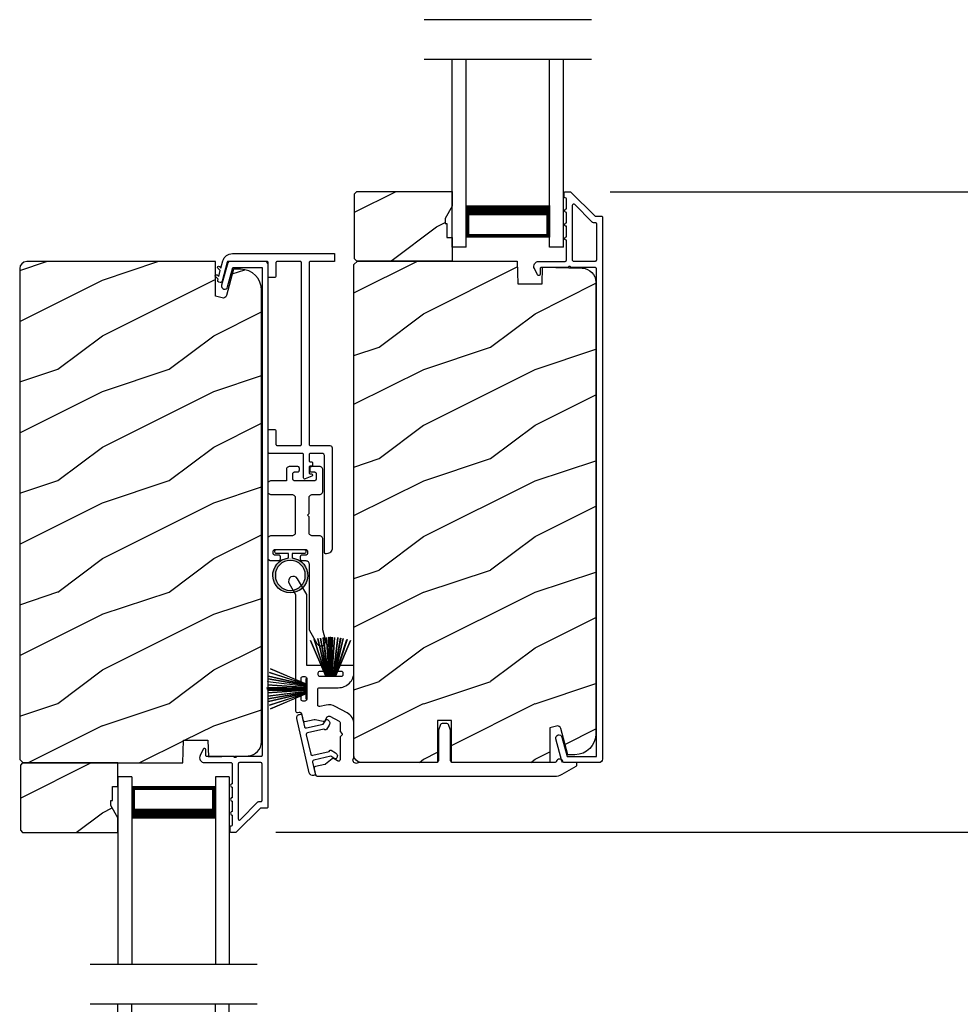
# Model space of a CAD drawing. Extents: x 491 to 843, y -688 to -593.
# Drawn here: x 820 to 828, y -651 to -642 of the extents above; entities that cross this region are included whole.
import ezdxf

# ---------------------------------------------------------------- set-up
doc = ezdxf.new("R2010")
doc.units = 0
doc.header["$LTSCALE"] = 2
doc.header["$MEASUREMENT"] = 0
doc.header["$PDMODE"] = 3
doc.layers.get('0').update_dxf_attribs({"linetype": 'CONTINUOUS'})
doc.layers.get('DEFPOINTS').update_dxf_attribs({"color": 3, "linetype": 'CONTINUOUS'})
doc.layers.add('Dim', color=7, linetype='CONTINUOUS')
doc.styles.get("Standard").update_dxf_attribs({"font": 'arial.ttf'})
doc.dimstyles.new('STANDARD X2', dxfattribs={"dimtxt": 0.48, "dimasz": 0.6, "dimexe": 0.125, "dimexo": 0.36, "dimgap": 0.18, "dimtad": 0, "dimdec": 4, "dimzin": 0, "dimdsep": 46, "dimlunit": 4, "dimtxsty": 'STANDARD', "dimcen": 0, "dimadec": 5, "dimazin": 0, "dimtfac": 1, "dimtdec": 4, "dimtofl": 0, "dimtmove": 0, "dimatfit": 3, "dimfxl": 1, "dimtolj": 1, "dimtzin": 0, "dimarcsym": 0})

# ---------------------------------------------------------------- blocks, each defined once
blk = doc.blocks.new('*D281')
at = {"layer": 'DEFPOINTS', "color": 0, "transparency": 16777216}
for p in [(824.8007, -643.7421), (821.8007, -649.4921), (838.5276, -649.4921)]:
    blk.add_point(p, dxfattribs=at)
at = {"layer": 'Dim', "color": 0, "lineweight": -2, "transparency": 16777216}
for p, q in [((825.1607, -643.7421), (838.6526, -643.7421)), ((838.5276, -644.3421), (838.5276, -645.9792)), ((838.5276, -648.8921), (838.5276, -647.255)), ((822.1607, -649.4921), (838.6526, -649.4921))]:
    blk.add_line(p, q, dxfattribs=at)
at = {"layer": 'Dim', "color": 0, "transparency": 16777216}
for points in [[(838.4276, -644.3421), (838.6276, -644.3421), (838.5276, -643.7421)], [(838.4276, -648.8921), (838.6276, -648.8921), (838.5276, -649.4921)]]:
    blk.add_solid(points, dxfattribs=at)
at = {"layer": 'Dim', "color": 0, "transparency": 16777216, "insert": (838.5276, -646.6171), "char_height": 0.48, "attachment_point": 5, "rotation": 90}
blk.add_mtext('\\A1;5{\\H1x;\\S3/4;}"', dxfattribs=at)
blk = doc.blocks.new('*D282')
at = {"layer": 'DEFPOINTS', "color": 0, "transparency": 16777216}
for p in [(821.8007, -649.4921), (821.7967, -652.2198), (838.5276, -652.2198)]:
    blk.add_point(p, dxfattribs=at)
at = {"layer": 'Dim', "color": 0, "lineweight": -2, "transparency": 16777216}
for p, q in [((838.5276, -648.8921), (838.5276, -648.2921)), ((822.1607, -649.4921), (838.6526, -649.4921)), ((822.1567, -652.2198), (838.6526, -652.2198)), ((838.5276, -652.8198), (838.5276, -653.4198))]:
    blk.add_line(p, q, dxfattribs=at)
at = {"layer": 'Dim', "color": 0, "transparency": 16777216}
for points in [[(838.4276, -648.8921), (838.6276, -648.8921), (838.5276, -649.4921)], [(838.4276, -652.8198), (838.6276, -652.8198), (838.5276, -652.2198)]]:
    blk.add_solid(points, dxfattribs=at)
at = {"layer": 'Dim', "color": 0, "transparency": 16777216, "insert": (838.5276, -650.8559), "char_height": 0.48, "attachment_point": 5, "rotation": 90}
blk.add_mtext('\\A1;DLO', dxfattribs=at)
blk = doc.blocks.new('*D290')
at = {"layer": 'DEFPOINTS', "color": 0, "transparency": 16777216}
for p in [(824.8007, -641.0119), (824.8007, -643.7421), (838.5278, -643.7421)]:
    blk.add_point(p, dxfattribs=at)
at = {"layer": 'Dim', "color": 0, "lineweight": -2, "transparency": 16777216}
for p, q in [((838.5278, -640.4119), (838.5278, -639.8119)), ((825.1607, -641.0119), (838.6528, -641.0119)), ((825.1607, -643.7421), (838.6528, -643.7421)), ((838.5278, -644.3421), (838.5278, -644.9421))]:
    blk.add_line(p, q, dxfattribs=at)
at = {"layer": 'Dim', "color": 0, "transparency": 16777216}
for points in [[(838.4278, -640.4119), (838.6278, -640.4119), (838.5278, -641.0119)], [(838.4278, -644.3421), (838.6278, -644.3421), (838.5278, -643.7421)]]:
    blk.add_solid(points, dxfattribs=at)
at = {"layer": 'Dim', "color": 0, "transparency": 16777216, "insert": (838.5278, -642.377), "char_height": 0.48, "attachment_point": 5, "rotation": 90}
blk.add_mtext('\\A1;DLO', dxfattribs=at)
blk = doc.blocks.new('A$C51B31A77')
for p, q in [((0.1285, 0.4913), (0.1291, 0.4971)), ((0.1285, 0.3539), (0.1285, 0.4913)), ((0.1291, 0.4971), (0.1308, 0.5027)), ((0.1308, 0.5027), (0.1335, 0.5078)), ((0.1335, 0.5078), (0.1372, 0.5123)), ((0.1372, 0.5123), (0.1417, 0.516)), ((0.1417, 0.516), (0.1468, 0.5187)), ((0.1468, 0.5187), (0.1524, 0.5204)), ((0.1524, 0.5204), (0.1582, 0.521)), ((0.1582, 0.521), (0.2224, 0.521)), ((0.2224, 0.521), (0.2282, 0.5204)), ((0.2282, 0.5204), (0.2338, 0.5187)), ((0.2338, 0.5187), (0.2389, 0.516)), ((0.2389, 0.516), (0.2434, 0.5123)), ((0.2434, 0.5123), (0.2471, 0.5078)), ((0.2471, 0.5078), (0.2499, 0.5027)), ((0.2499, 0.5027), (0.2515, 0.4971)), ((0.2515, 0.4971), (0.2521, 0.4913)), ((0.2521, 0.4913), (0.2521, 0.3035)), ((0.6229, 0.4913), (0.6234, 0.4971)), ((0.6229, 0.3035), (0.6229, 0.4913)), ((0.6234, 0.4971), (0.6251, 0.5027)), ((0.6251, 0.5027), (0.6279, 0.5078)), ((0.6279, 0.5078), (0.6315, 0.5123)), ((0.6315, 0.5123), (0.636, 0.516)), ((0.636, 0.516), (0.6412, 0.5187)), ((0.6412, 0.5187), (0.6467, 0.5204)), ((0.6467, 0.5204), (0.6525, 0.521)), ((0.6525, 0.521), (0.8156, 0.521)), ((0.7467, 0.4596), (0.7464, 0.4567)), ((0.7464, 0.4567), (0.7464, 0.1799)), ((0.7476, 0.4624), (0.7467, 0.4596)), ((0.7489, 0.465), (0.7476, 0.4624)), ((0.7508, 0.4672), (0.7489, 0.465)), ((0.753, 0.469), (0.7508, 0.4672)), ((0.7556, 0.4704), (0.753, 0.469)), ((0.7584, 0.4713), (0.7556, 0.4704)), ((0.7613, 0.4715), (0.7584, 0.4713)), ((0.781, 0.4715), (0.7613, 0.4715)), ((0.7839, 0.4713), (0.781, 0.4715)), ((0.7867, 0.4704), (0.7839, 0.4713)), ((0.7893, 0.469), (0.7867, 0.4704)), ((0.7915, 0.4672), (0.7893, 0.469)), ((0.7934, 0.465), (0.7915, 0.4672)), ((0.7947, 0.4624), (0.7934, 0.465)), ((0.7956, 0.4596), (0.7947, 0.4624)), ((0.7959, 0.4567), (0.7956, 0.4596)), ((0.7959, 0.4221), (0.7959, 0.4567)), ((0.8156, 0.521), (0.8214, 0.5204)), ((0.8214, 0.5204), (0.827, 0.5187)), ((0.827, 0.5187), (0.8321, 0.516)), ((0.8321, 0.516), (0.8366, 0.5123)), ((0.8366, 0.5123), (0.8403, 0.5078)), ((0.8403, 0.5078), (0.8431, 0.5027)), ((0.8431, 0.5027), (0.8447, 0.4971)), ((0.8447, 0.4971), (0.8453, 0.4913)), ((0.8453, 0.4913), (0.8453, 0.4221)), ((0.0239, 0.3533), (0.0297, 0.3539)), ((0.0297, 0.3539), (0.1285, 0.3539)), ((0.7962, 0.4192), (0.7959, 0.4221)), ((0.797, 0.4164), (0.7962, 0.4192)), ((0.7984, 0.4139), (0.797, 0.4164)), ((0.8002, 0.4116), (0.7984, 0.4139)), ((0.8025, 0.4098), (0.8002, 0.4116)), ((0.805, 0.4084), (0.8025, 0.4098)), ((0.8078, 0.4076), (0.805, 0.4084)), ((0.8107, 0.4073), (0.8078, 0.4076)), ((0.8305, 0.4073), (0.8107, 0.4073)), ((0.8334, 0.4076), (0.8305, 0.4073)), ((0.8362, 0.4084), (0.8334, 0.4076)), ((0.8387, 0.4098), (0.8362, 0.4084)), ((0.841, 0.4116), (0.8387, 0.4098)), ((0.8428, 0.4139), (0.841, 0.4116)), ((0.8442, 0.4164), (0.8428, 0.4139)), ((0.845, 0.4192), (0.8442, 0.4164)), ((0.8453, 0.4221), (0.845, 0.4192)), ((0, 0.3242), (0.0006, 0.33)), ((0, 0.2521), (0, 0.3242)), ((0.0006, 0.33), (0.0023, 0.3356)), ((0.0023, 0.3356), (0.005, 0.3407)), ((0.005, 0.3407), (0.0087, 0.3452)), ((0.0087, 0.3452), (0.0132, 0.3489)), ((0.0132, 0.3489), (0.0183, 0.3516)), ((0.0183, 0.3516), (0.0239, 0.3533)), ((0.0497, 0.2826), (0.0494, 0.2797)), ((0.0494, 0.2797), (0.0494, 0.2521)), ((0.0506, 0.2854), (0.0497, 0.2826)), ((0.0519, 0.288), (0.0506, 0.2854)), ((0.0538, 0.2902), (0.0519, 0.288)), ((0.056, 0.2921), (0.0538, 0.2902)), ((0.0586, 0.2934), (0.056, 0.2921)), ((0.0614, 0.2943), (0.0586, 0.2934)), ((0.0643, 0.2946), (0.0614, 0.2943)), ((0.1137, 0.2946), (0.0643, 0.2946)), ((0.1166, 0.2943), (0.1137, 0.2946)), ((0.1194, 0.2934), (0.1166, 0.2943)), ((0.1219, 0.2921), (0.1194, 0.2934)), ((0.1242, 0.2902), (0.1219, 0.2921)), ((0.126, 0.288), (0.1242, 0.2902)), ((0.1274, 0.2854), (0.126, 0.288)), ((0.1282, 0.2826), (0.1274, 0.2854)), ((0.1282, 0.0989), (0.1282, 0.2826)), ((0.2521, 0.3035), (0.2527, 0.2977)), ((0.2527, 0.2977), (0.2544, 0.2921)), ((0.2544, 0.2921), (0.2571, 0.287)), ((0.2571, 0.287), (0.2608, 0.2825)), ((0.2608, 0.2825), (0.2653, 0.2788)), ((0.2653, 0.2788), (0.2704, 0.2761)), ((0.2704, 0.2761), (0.276, 0.2744)), ((0.276, 0.2744), (0.2818, 0.2738)), ((0.2818, 0.2738), (0.5932, 0.2738)), ((0.5932, 0.2738), (0.599, 0.2744)), ((0.599, 0.2744), (0.6046, 0.2761)), ((0.6046, 0.2761), (0.6097, 0.2788)), ((0.6097, 0.2788), (0.6142, 0.2825)), ((0.6142, 0.2825), (0.6179, 0.287)), ((0.6179, 0.287), (0.6206, 0.2921)), ((0.6206, 0.2921), (0.6223, 0.2977)), ((0.6223, 0.2977), (0.6229, 0.3035)), ((0.0025, 0.2438), (0, 0.2521)), ((0.0043, 0.2416), (0.0025, 0.2438)), ((0.0066, 0.2397), (0.0043, 0.2416)), ((0.0092, 0.2384), (0.0066, 0.2397)), ((0.0119, 0.2375), (0.0092, 0.2384)), ((0.0148, 0.2372), (0.0119, 0.2375)), ((0.0346, 0.2372), (0.0148, 0.2372)), ((0.0375, 0.2375), (0.0346, 0.2372)), ((0.0403, 0.2384), (0.0375, 0.2375)), ((0.0428, 0.2397), (0.0403, 0.2384)), ((0.0451, 0.2416), (0.0428, 0.2397)), ((0.0469, 0.2438), (0.0451, 0.2416)), ((0.0483, 0.2464), (0.0469, 0.2438)), ((0.0491, 0.2492), (0.0483, 0.2464)), ((0.0494, 0.2521), (0.0491, 0.2492)), ((0.7464, 0.1799), (0.7467, 0.177)), ((0.7467, 0.177), (0.7476, 0.1742)), ((0.7947, 0.1742), (0.7956, 0.177)), ((0.7956, 0.177), (0.7959, 0.1799)), ((0.7959, 0.2145), (0.7962, 0.2174)), ((0.7959, 0.1799), (0.7959, 0.2145)), ((0.7962, 0.2174), (0.797, 0.2202)), ((0.797, 0.2202), (0.7984, 0.2227)), ((0.7984, 0.2227), (0.8002, 0.225)), ((0.8002, 0.225), (0.8025, 0.2268)), ((0.8025, 0.2268), (0.805, 0.2282)), ((0.805, 0.2282), (0.8078, 0.229)), ((0.8078, 0.229), (0.8107, 0.2293)), ((0.8107, 0.2293), (0.8305, 0.2293)), ((0.8305, 0.2293), (0.8334, 0.229)), ((0.8334, 0.229), (0.8362, 0.2282)), ((0.8362, 0.2282), (0.8387, 0.2268)), ((0.8387, 0.2268), (0.841, 0.225)), ((0.841, 0.225), (0.8428, 0.2227)), ((0.8428, 0.2227), (0.8442, 0.2202)), ((0.8442, 0.2202), (0.845, 0.2174)), ((0.845, 0.2174), (0.8453, 0.2145)), ((0.8453, 0.2145), (0.8453, 0.1799)), ((0.8453, 0.1799), (0.8459, 0.1741)), ((0.0025, 0.1377), (0, 0.1295)), ((0, 0.0563), (0, 0.1295)), ((0.0011, 0.1351), (0.0025, 0.1377)), ((0.0025, 0.1377), (0.0043, 0.14)), ((0.0043, 0.14), (0.0066, 0.1418)), ((0.0066, 0.1418), (0.0092, 0.1432)), ((0.0092, 0.1432), (0.0119, 0.144)), ((0.0119, 0.144), (0.0148, 0.1443)), ((0.0148, 0.1443), (0.0346, 0.1443)), ((0.0346, 0.1443), (0.0375, 0.144)), ((0.0375, 0.144), (0.0403, 0.1432)), ((0.0403, 0.1432), (0.0428, 0.1418)), ((0.0428, 0.1418), (0.0451, 0.14)), ((0.0451, 0.14), (0.0469, 0.1377)), ((0.0469, 0.1377), (0.0483, 0.1351)), ((0.0483, 0.1351), (0.0491, 0.1324)), ((0.0491, 0.1324), (0.0494, 0.1295)), ((0.0494, 0.1295), (0.0494, 0.1018)), ((0.0494, 0.1018), (0.0497, 0.0989)), ((0.0497, 0.0989), (0.0506, 0.0961)), ((0.0506, 0.0961), (0.0519, 0.0935)), ((0.0519, 0.0935), (0.0538, 0.0913)), ((0.0538, 0.0913), (0.056, 0.0895)), ((0.056, 0.0895), (0.0586, 0.0881)), ((0.1194, 0.0881), (0.1219, 0.0895)), ((0.1219, 0.0895), (0.1242, 0.0913)), ((0.1242, 0.0913), (0.126, 0.0935)), ((0.126, 0.0935), (0.1274, 0.0961)), ((0.1274, 0.0961), (0.1282, 0.0989)), ((0.2527, 0.1264), (0.2521, 0.1206)), ((0.2521, 0.1206), (0.2521, 0.0563)), ((0.2544, 0.1319), (0.2527, 0.1264)), ((0.2571, 0.137), (0.2544, 0.1319)), ((0.2608, 0.1415), (0.2571, 0.137)), ((0.2653, 0.1452), (0.2608, 0.1415)), ((0.2704, 0.148), (0.2653, 0.1452)), ((0.276, 0.1497), (0.2704, 0.148)), ((0.2818, 0.1502), (0.276, 0.1497)), ((0.4227, 0.1502), (0.2818, 0.1502)), ((0.4375, 0.1651), (0.4227, 0.1502)), ((0.4523, 0.1502), (0.4375, 0.1651)), ((0.5932, 0.1502), (0.4523, 0.1502)), ((0.599, 0.1497), (0.5932, 0.1502)), ((0.6046, 0.148), (0.599, 0.1497)), ((0.6097, 0.1452), (0.6046, 0.148)), ((0.6142, 0.1415), (0.6097, 0.1452)), ((0.6179, 0.137), (0.6142, 0.1415)), ((0.6206, 0.1319), (0.6179, 0.137)), ((0.6223, 0.1264), (0.6206, 0.1319)), ((0.6229, 0.1206), (0.6223, 0.1264)), ((0.6229, 0.0563), (0.6229, 0.1206)), ((0.7476, 0.1742), (0.7489, 0.1716)), ((0.7489, 0.1716), (0.7508, 0.1694)), ((0.7508, 0.1694), (0.753, 0.1676)), ((0.753, 0.1676), (0.7556, 0.1662)), ((0.7556, 0.1662), (0.7584, 0.1653)), ((0.7584, 0.1653), (0.7613, 0.1651)), ((0.7613, 0.1651), (0.781, 0.1651)), ((0.781, 0.1651), (0.7839, 0.1653)), ((0.7839, 0.1653), (0.7867, 0.1662)), ((0.7867, 0.1662), (0.7893, 0.1676)), ((0.7893, 0.1676), (0.7915, 0.1694)), ((0.7915, 0.1694), (0.7934, 0.1716)), ((0.7934, 0.1716), (0.7947, 0.1742)), ((0.8459, 0.1741), (0.8476, 0.1685)), ((0.8476, 0.1685), (0.8503, 0.1634)), ((0.8503, 0.1634), (0.854, 0.1589)), ((0.854, 0.1589), (0.8585, 0.1552)), ((0.8585, 0.1552), (0.8636, 0.1525)), ((0.8636, 0.1525), (0.8692, 0.1508)), ((0.8692, 0.1508), (0.875, 0.1502)), ((0.875, 0.1502), (1.4672, 0.1502)), ((1.4672, 0.1502), (1.5903, 0.0792)), ((0.0006, 0.0505), (0, 0.0563)), ((0.0023, 0.045), (0.0006, 0.0505)), ((0.005, 0.0398), (0.0023, 0.045)), ((0.0087, 0.0353), (0.005, 0.0398)), ((0.0132, 0.0316), (0.0087, 0.0353)), ((0.0183, 0.0289), (0.0132, 0.0316)), ((0.0239, 0.0272), (0.0183, 0.0289)), ((0.0297, 0.0266), (0.0239, 0.0272)), ((0.2224, 0.0266), (0.0297, 0.0266)), ((0.0586, 0.0881), (0.0614, 0.0872)), ((0.0614, 0.0872), (0.0643, 0.087)), ((0.0643, 0.087), (0.1137, 0.087)), ((0.1137, 0.087), (0.1166, 0.0872)), ((0.1166, 0.0872), (0.1194, 0.0881)), ((0.2282, 0.0272), (0.2224, 0.0266)), ((0.2338, 0.0289), (0.2282, 0.0272)), ((0.2389, 0.0316), (0.2338, 0.0289)), ((0.2434, 0.0353), (0.2389, 0.0316)), ((0.2471, 0.0398), (0.2434, 0.0353)), ((0.2499, 0.045), (0.2471, 0.0398)), ((0.2515, 0.0505), (0.2499, 0.045)), ((0.2521, 0.0563), (0.2515, 0.0505)), ((0.6234, 0.0505), (0.6229, 0.0563)), ((0.6251, 0.045), (0.6234, 0.0505)), ((0.6279, 0.0398), (0.6251, 0.045)), ((0.6315, 0.0353), (0.6279, 0.0398)), ((0.636, 0.0316), (0.6315, 0.0353)), ((0.6412, 0.0289), (0.636, 0.0316)), ((0.6467, 0.0272), (0.6412, 0.0289)), ((0.6525, 0.0266), (0.6467, 0.0272)), ((1.4672, 0.0266), (0.6525, 0.0266)), ((1.5576, 0.0014), (1.4672, 0.0266)), ((1.5728, 0), (1.5576, 0.0014)), ((1.5875, 0.0041), (1.5728, 0)), ((1.5999, 0.0131), (1.5875, 0.0041)), ((1.5903, 0.0792), (1.6019, 0.0693)), ((1.6082, 0.0259), (1.5999, 0.0131)), ((1.6019, 0.0693), (1.6093, 0.0559)), ((1.6115, 0.0408), (1.6082, 0.0259)), ((1.6093, 0.0559), (1.6115, 0.0408))]:
    blk.add_line(p, q)
blk = doc.blocks.new('A$C213E3FBD')
blk.add_lwpolyline([(0, 0.032, 0.414214), (0.032, 0), (0.531, 0, 0.414214), (0.563, 0.032), (0.563, 0.04, 0.414214), (0.553, 0.05), (0.445, 0.05, -0.414214), (0.43, 0.065), (0.43, 0.2205), (0.4601, 0.2506, 0.339454), (0.4617, 0.2626), (0.461, 0.2637, 0.493145), (0.4098, 0.2705), (0.3774, 0.2381, 0.414214), (0.3774, 0.2239), (0.385, 0.2164), (0.385, 0.065, -0.414214), (0.37, 0.05), (0.193, 0.05, -0.414214), (0.178, 0.065), (0.178, 0.2164), (0.1856, 0.2239, 0.414214), (0.1856, 0.2381), (0.1532, 0.2705, 0.493145), (0.102, 0.2637), (0.1013, 0.2626, 0.339454), (0.1029, 0.2506), (0.133, 0.2205), (0.133, 0.065, -0.414214), (0.118, 0.05), (0.01, 0.05, 0.414214), (0, 0.04)], format="xyb", close=True)
blk = doc.blocks.new('A$C5AAE0589')
blk.add_blockref('A$C213E3FBD', (0, 0))
blk = doc.blocks.new('A$C33282C36')
for p, q in [((0.3851, 1.1006), (0.5212, 0.78)), ((0.5223, 0.78), (0.3861, 1.1009)), ((0.417, 1.1103), (0.5243, 0.78)), ((0.5254, 0.78), (0.418, 1.1105)), ((0.4506, 1.1183), (0.5287, 0.78)), ((0.5298, 0.78), (0.4516, 1.1185)), ((0.4745, 1.1227), (0.5349, 0.78)), ((0.5359, 0.78), (0.4755, 1.1229)), ((0.4996, 1.1262), (0.5421, 0.78)), ((0.5431, 0.78), (0.5006, 1.1263)), ((0.5286, 1.1288), (0.553, 0.78)), ((0.554, 0.78), (0.5296, 1.1289)), ((0.5505, 1.1298), (0.5566, 0.78)), ((0.5576, 0.78), (0.5515, 1.1298)), ((0.5625, 1.13), (0.5625, 0.78)), ((0.5675, 0.78), (0.5675, 1.13)), ((0.5785, 1.1298), (0.5724, 0.78)), ((0.5734, 0.78), (0.5795, 1.1298)), ((0.6004, 1.1289), (0.576, 0.78)), ((0.577, 0.78), (0.6014, 1.1288)), ((0.6294, 1.1263), (0.5869, 0.78)), ((0.5879, 0.78), (0.6304, 1.1262)), ((0.6545, 1.1229), (0.5941, 0.78)), ((0.5951, 0.78), (0.6555, 1.1227)), ((0.6784, 1.1185), (0.6002, 0.78)), ((0.6013, 0.78), (0.6794, 1.1183)), ((0.712, 1.1105), (0.6047, 0.78)), ((0.6057, 0.78), (0.713, 1.1103)), ((0.7439, 1.1009), (0.6077, 0.78)), ((0.6088, 0.78), (0.7449, 1.1006)), ((0.4716, 0.78), (0.4716, 0.7768)), ((0.5212, 0.78), (0.4716, 0.78)), ((0.4716, 0.7768), (0.6584, 0.7768)), ((0.5243, 0.78), (0.5223, 0.78)), ((0.5287, 0.78), (0.5254, 0.78)), ((0.5349, 0.78), (0.5298, 0.78)), ((0.5421, 0.78), (0.5359, 0.78)), ((0.553, 0.78), (0.5431, 0.78)), ((0.5566, 0.78), (0.554, 0.78)), ((0.5625, 0.78), (0.5576, 0.78)), ((0.5724, 0.78), (0.5675, 0.78)), ((0.576, 0.78), (0.5734, 0.78)), ((0.5869, 0.78), (0.577, 0.78)), ((0.5941, 0.78), (0.5879, 0.78)), ((0.6002, 0.78), (0.5951, 0.78)), ((0.6047, 0.78), (0.6013, 0.78)), ((0.6077, 0.78), (0.6057, 0.78)), ((0.6584, 0.78), (0.6088, 0.78)), ((0.6584, 0.7768), (0.6584, 0.78))]:
    blk.add_line(p, q)
for start, end in [(108.46207, 108.56379), (105.0854, 105.18693), (101.57763, 101.67907), (99.11564, 99.21706), (96.54752, 96.64893), (93.58838, 93.68979), (91.36791, 91.46932), (89.74648, 90.25352), (88.53068, 88.63209), (86.31021, 86.41162), (83.35107, 83.45248), (80.78294, 80.88436), (78.32093, 78.42237), (74.81307, 74.9146), (71.43621, 71.53793)]:
    blk.add_arc((0.565, 0.565), 0.565, start, end)
blk = doc.blocks.new('A$C7CF641F7')
h = blk.add_hatch(color=256)
h.dxf.hatch_style = 1
h.paths.add_polyline_path([(0.0225, 0.231, -0.38367), (0.1428, 0.3648, -0.133517), (0.1425, 0.3873, 0.902966), (0.1395, 0.075, 0.055914), (0.1745, 0.075), (0.1745, 0.075, 0.739093), (0.23, 0.37), (0.2214, 0.3551, -0.030991), (0.2185, 0.3506, -0.281053), (0.2915, 0.231, -1)])
h.paths.add_polyline_path([(0.1425, 0.3873, 0.133517), (0.1428, 0.3648, -0.146089), (0.2185, 0.3506, 0.030991), (0.2214, 0.3551), (0.23, 0.37, 0.145009)])
for p, q in [((0.1395, 0.035), (0.0345, 0.035)), ((0.0345, 0), (0.2795, 0)), ((0.1395, 0.075), (0.1395, 0.035)), ((0.1745, 0.035), (0.1745, 0.075)), ((0.2795, 0.035), (0.1745, 0.035))]:
    blk.add_line(p, q)
blk.add_circle((0.157, 0.231), 0.1345)
for centre, radius, start, end in [((0.157, 0.231), 0.157, 276.40063, 263.59937), ((0.0345, 0.0175), 0.0175, 90.00384, 269.99616), ((0.2795, 0.0175), 0.0175, 270.0048, 89.9952)]:
    blk.add_arc(centre, radius, start, end)
blk = doc.blocks.new('A$C10393467')
for p, q in [((0, 0), (0, 1.6833)), ((0.125, 0), (0.125, 1.6833)), ((0.875, 0), (0.875, 1.6833)), ((1, 0), (1, 1.6833)), ((0.125, 0.375), (0.125, 0.0893)), ((0.875, 0.0893), (0.875, 0.3753)), ((0.125, 0.0893), (0.875, 0.0893)), ((0.875, 0.0893), (0.875, 0.0893)), ((0, 0), (0.125, 0)), ((0.875, 0), (1, 0))]:
    blk.add_line(p, q)
for points, const_width in [([(0.125, 0.3303), (0.875, 0.3303)], 0.09), ([(0.14, 0.0893), (0.14, 0.3303)], 0.03), ([(0.86, 0.0893), (0.86, 0.3303)], 0.03), ([(0.14, 0.1044), (0.86, 0.1044)], 0.03)]:
    blk.add_lwpolyline(points, dxfattribs=dict(const_width=const_width))

msp = doc.modelspace()

# ---------------------------------------------------------------- hatches: boundary and pattern name
h = msp.add_hatch()
h.set_pattern_fill('WOOD2', color=256, angle=180, style=0)
h.set_pattern_definition([(36.8699, (833.20125, -812.35917), (-2.99999992, -2.00000012), [0.5, -4.5]), (26.5651, (832.60125, -812.05917), (0.9999992, 1.0000013), [1.118034, -1.118034]), (18.4349, (832.60125, -811.55917), (2.00000043, 0.9999984), [0.632456, -2.529822])])
h.paths.add_polyline_path([(822.86685, -644.34463), (822.86685, -643.75962), (822.88685, -643.73963), (823.74185, -643.73963), (823.74185, -643.87251), (823.67885, -643.98163), (823.67885, -644.02862), (823.69485, -644.02862), (823.69485, -644.15363), (823.74185, -644.15363), (823.74185, -644.36463), (822.88685, -644.36463)])
h = msp.add_hatch()
h.set_pattern_fill('WOOD2', color=256, angle=180, pattern_type=2)
h.set_pattern_definition([(36.8699, (830.20125, -843.33698), (-2.99999992, -2.00000012), [0.5, -4.5]), (26.5651, (829.60125, -843.03698), (0.9999992, 1.0000013), [1.118034, -1.118034]), (18.4349, (829.60125, -842.53698), (2.00000043, 0.9999984), [0.632456, -2.529822])])
edge = h.paths.add_edge_path()
edge.add_line((821.61931, -644.36961), (819.92385, -644.36961))
edge.add_arc((819.92385, -644.43262), 0.063, 90.002604, 179.999797)
edge.add_line((819.86085, -644.43262), (819.86085, -648.8376))
edge.add_line((819.86085, -648.8376), (819.89285, -648.8696))
edge.add_line((819.89285, -648.8696), (821.32385, -648.8696))
edge.add_line((821.32385, -648.8696), (821.33094, -648.6665))
edge.add_line((821.33094, -648.6665), (821.54874, -648.6665))
edge.add_line((821.54874, -648.6665), (821.55391, -648.81461))
edge.add_line((821.55391, -648.81461), (821.91003, -648.80529))
edge.add_arc((821.90676, -648.68033), 0.125, 271.500482, 359.999075)
edge.add_line((822.03176, -648.68033), (822.03176, -644.62661))
edge.add_arc((821.84376, -644.62661), 0.188, 0.000182, 89.998792)
edge.add_line((821.84376, -644.43861), (821.7789, -644.43861))
edge.add_line((821.7789, -644.43861), (821.7158, -644.67413))
edge.add_arc((821.68682, -644.66638), 0.02999, 254.989071, 345.011908, ccw=False)
edge.add_line((821.67905, -644.69535), (821.61931, -644.67934))
edge.add_line((821.61931, -644.67934), (821.61931, -644.36961))
h = msp.add_hatch()
h.set_pattern_fill('WOOD2', color=256, angle=180, pattern_type=2)
h.set_pattern_definition([(36.8699, (-487.91576, -169.13846), (-2.999999918, -2.000000123), [0.5, -4.5]), (26.5651, (-488.51576, -168.83846), (0.99999916, 1.00000131), [1.118034, -1.118034]), (18.4349, (-488.51576, -168.33846), (2.000000435, 0.9999984), [0.632456, -2.529822])])
edge = h.paths.add_edge_path()
edge.add_line((823.73585, -648.86461), (823.73585, -648.48961))
edge.add_line((823.73585, -648.48961), (823.61085, -648.48961))
edge.add_line((823.61085, -648.48961), (823.61085, -648.86461))
edge.add_line((823.61085, -648.86461), (822.92385, -648.86461))
edge.add_arc((822.92385, -648.80161), 0.063, 180.000203, 269.997396, ccw=False)
edge.add_line((822.86085, -648.80161), (822.86085, -644.39662))
edge.add_line((822.86085, -644.39662), (822.89285, -644.36463))
edge.add_line((822.89285, -644.36463), (824.32385, -644.36463))
edge.add_line((824.32385, -644.36463), (824.33094, -644.56773))
edge.add_line((824.33094, -644.56773), (824.54874, -644.56773))
edge.add_line((824.54874, -644.56773), (824.55391, -644.41962))
edge.add_line((824.55391, -644.41962), (824.91003, -644.42894))
edge.add_arc((824.90676, -644.5539), 0.125, 0.000925, 88.499518, ccw=False)
edge.add_line((825.03176, -644.5539), (825.03176, -648.60762))
edge.add_arc((824.84376, -648.60761), 0.188, 270.001208, 359.999818, ccw=False)
edge.add_line((824.84376, -648.79562), (824.7789, -648.79562))
edge.add_line((824.7789, -648.79562), (824.7158, -648.5601))
edge.add_arc((824.68682, -648.56785), 0.02999, 14.988092, 105.010929)
edge.add_line((824.67905, -648.53888), (824.61931, -648.55489))
edge.add_line((824.61931, -648.55489), (824.61931, -648.86461))
edge.add_line((824.61931, -648.86461), (823.73585, -648.86461))
h = msp.add_hatch()
h.set_pattern_fill('WOOD2', color=256, angle=180, style=0)
h.set_pattern_definition([(36.8699, (830.20125, -803.619), (-2.99999992, -2.00000012), [0.5, -4.5]), (26.5651, (829.60125, -803.319), (0.9999992, 1.0000013), [1.118034, -1.118034]), (18.4349, (829.60125, -802.819), (2.00000043, 0.9999984), [0.632456, -2.529822])])
h.paths.add_polyline_path([(819.86685, -648.8896), (819.86685, -649.4746), (819.88685, -649.4946), (820.74185, -649.4946), (820.74185, -649.36172), (820.67885, -649.2526), (820.67885, -649.2056), (820.69485, -649.2056), (820.69485, -649.0806), (820.74185, -649.0806), (820.74185, -648.8696), (819.88685, -648.8696)])

# ---------------------------------------------------------------- linework, layer by layer
for p, q in [((824.99185, -642.19778), (823.49185, -642.19778)), ((824.99185, -642.55628), (823.49185, -642.55628)), ((821.99185, -650.67795), (820.49185, -650.67795)), ((821.99185, -651.03645), (820.49185, -651.03645))]:
    msp.add_line(p, q)
for points in [[(822.86685, -644.34463), (822.86685, -643.75962), (822.88685, -643.73963), (823.74185, -643.73963), (823.74185, -643.87251), (823.67885, -643.98163), (823.67885, -644.02862), (823.69485, -644.02862), (823.69485, -644.15363), (823.74185, -644.15363), (823.74185, -644.36463), (822.88685, -644.36463)], [(819.86685, -648.8896), (819.86685, -649.4746), (819.88685, -649.4946), (820.74185, -649.4946), (820.74185, -649.36172), (820.67885, -649.2526), (820.67885, -649.2056), (820.69485, -649.2056), (820.69485, -649.0806), (820.74185, -649.0806), (820.74185, -648.8696), (819.88685, -648.8696)]]:
    msp.add_lwpolyline(points, close=True)
for points in [[(824.8007, -643.74211, -0.1990924), (824.80777, -643.74504), (825.02192, -643.95919, 0.1985253), (825.02899, -643.96211), (825.08085, -643.96211, -0.414218), (825.09085, -643.97211), (825.09085, -648.83511, -0.4142057), (825.05885, -648.86711), (824.74312, -648.86711, -0.3395293), (824.72767, -648.85526), (824.67318, -648.65191, -0.9999542), (824.72631, -648.63767), (824.77305, -648.81211), (825.03585, -648.81211), (825.03585, -644.43211, 0.4142169), (825.02585, -644.42211), (824.80471, -644.42211, 1.000138), (824.78471, -644.42211), (824.54129, -644.42211, 0.4142193), (824.53129, -644.43211), (824.53129, -644.48286, -0.7884028), (824.5086, -644.48831), (824.48018, -644.43254, -0.5600182), (824.52028, -644.36711), (824.75721, -644.36711, 0.4142178), (824.76721, -644.35711), (824.76721, -644.17711, -1.0000186), (824.76721, -644.14711), (824.76721, -644.05211, -1.0000186), (824.76721, -644.02211), (824.76721, -643.92711, -1.0000186), (824.76721, -643.89711), (824.76721, -643.80711, 0.4140519), (824.75721, -643.79711), (824.75585, -643.79711, -0.4142179), (824.74585, -643.78711), (824.74585, -643.75211, -0.4142179), (824.75585, -643.74211)], [(824.83221, -644.36711, -0.4142184), (824.82221, -644.35711), (824.82221, -643.8614, -0.6682121), (824.83928, -643.85433), (824.99914, -644.01418, 0.1987858), (825.00621, -644.01711), (825.02585, -644.01711, -0.4142169), (825.03585, -644.02711), (825.03585, -644.35711, -0.4142169), (825.02585, -644.36711)], [(821.8007, -649.49211, 0.1990924), (821.80777, -649.48919), (822.02192, -649.27504, -0.1985253), (822.02899, -649.27211), (822.08085, -649.27211, 0.414218), (822.09085, -649.26212), (822.09085, -644.39912, 0.4142057), (822.05885, -644.36712), (821.74312, -644.36712, 0.3395293), (821.72767, -644.37897), (821.67318, -644.58232, 0.9999542), (821.72631, -644.59656), (821.77305, -644.42212), (822.03585, -644.42212), (822.03585, -648.80212, -0.4142169), (822.02585, -648.81211), (821.80471, -648.81211, -1.000138), (821.78471, -648.81211), (821.54129, -648.81211, -0.4142193), (821.53129, -648.80212), (821.53129, -648.75137, 0.7884028), (821.5086, -648.74592), (821.48018, -648.80169, 0.5600182), (821.52028, -648.86711), (821.75721, -648.86711, -0.4142178), (821.76721, -648.87711), (821.76721, -649.05712, 1.0000186), (821.76721, -649.08711), (821.76721, -649.18212, 1.0000186), (821.76721, -649.21212), (821.76721, -649.30711, 1.0000186), (821.76721, -649.33711), (821.76721, -649.42711, -0.4140519), (821.75721, -649.43712), (821.75585, -649.43712, 0.4142179), (821.74585, -649.44712), (821.74585, -649.48212, 0.4142179), (821.75585, -649.49211)], [(823.73585, -648.86461), (823.73585, -648.48961), (823.61085, -648.48961), (823.61085, -648.86461), (822.92385, -648.86461, -0.4141992), (822.86085, -648.80161), (822.86085, -644.39662), (822.89285, -644.36463), (824.32385, -644.36463), (824.33094, -644.56773), (824.54874, -644.56773), (824.55391, -644.41962), (824.91003, -644.42894, -0.4065591), (825.03176, -644.5539), (825.03176, -648.60762, -0.4142065), (824.84376, -648.79562), (824.7789, -648.79562), (824.7158, -648.5601, 0.4143303), (824.67905, -648.53888), (824.61931, -648.55489), (824.61931, -648.86461)], [(822.54085, -648.06024, -0.4142136), (822.55647, -648.04461), (822.59022, -648.04461, 0.4142136), (822.60585, -648.02899), (822.60585, -648.01024, 0.4142136), (822.59022, -647.99461), (822.43622, -647.99461), (822.43622, -647.35859), (822.35396, -647.21611, 0.9973754), (822.27937, -647.25892), (822.33622, -647.35859), (822.33622, -648.14399, 0.4142136), (822.35185, -648.15961), (822.3706, -648.15961, 0.4142136), (822.38622, -648.14399), (822.38622, -648.11024, -0.4142136), (822.40185, -648.09461), (822.4206, -648.09461, -0.4142136), (822.43622, -648.11024), (822.43622, -648.29899, -0.4142136), (822.4206, -648.31461), (822.40185, -648.31461, -0.4142136), (822.38622, -648.29899), (822.38622, -648.26524, 0.4142136), (822.3706, -648.24961), (822.35185, -648.24961, 0.4142136), (822.33622, -648.26524), (822.33622, -648.4024, 0.4823427), (822.35536, -648.41763), (822.36972, -648.41431, -0.4142136), (822.38845, -648.42602), (822.40237, -648.48628, 0.4142136), (822.4211, -648.49799), (822.50431, -648.47878, -0.1095178), (822.51107, -648.47872), (822.5853, -648.4945, 0.3152988), (822.6018, -648.48749), (822.62117, -648.45649, -0.1989124), (822.63091, -648.44955), (822.63425, -648.44878, -0.1808295), (822.6451, -648.45021), (822.72756, -648.49405, -0.2773245), (822.73585, -648.50785), (822.73585, -648.58856), (822.75292, -648.60564, -0.4142136), (822.75292, -648.61978), (822.73585, -648.63685), (822.73585, -648.83878, -0.589045), (822.71194, -648.85203), (822.68158, -648.83306, 0.3152988), (822.66368, -648.83399), (822.60388, -648.88072, -0.1095178), (822.59777, -648.88363), (822.51457, -648.90284, 0.4142136), (822.50286, -648.92158), (822.51577, -648.9775, 0.3492156), (822.531, -648.98961), (824.65852, -648.98961, 0.1316525), (824.72902, -648.97072), (824.85585, -648.8975, 0.2679492), (824.86085, -648.88884), (824.86085, -648.87461, 0.4142136), (824.85085, -648.86461), (824.74458, -648.86461, -0.3419987), (824.73489, -648.85711, 0.7745967), (824.6768, -648.85711, -0.3419987), (824.66712, -648.86461), (823.74335, -648.86461, -0.4142136), (823.72835, -648.84961), (823.72835, -648.57976, 0.0874887), (823.72744, -648.57463), (823.70919, -648.52448, 0.3152988), (823.69509, -648.51461), (823.6516, -648.51461, 0.3152988), (823.6375, -648.52448), (823.61925, -648.57463, 0.0874887), (823.61835, -648.57976), (823.61835, -648.84961, -0.4142136), (823.60335, -648.86461), (822.90326, -648.86461, -1.0277386), (822.86085, -648.8222), (822.86085, -648.52114, 0.2773245), (822.7995, -648.41905), (822.69204, -648.36191, 0.1808295), (822.61176, -648.35134), (822.55536, -648.36436, -0.4823427), (822.53622, -648.34913), (822.53622, -648.21024, -0.4142136), (822.55185, -648.19461), (822.71985, -648.19461, 0.4142136), (822.86085, -648.05361), (822.86085, -648.01024, 0.4142136), (822.84522, -647.99461), (822.71147, -647.99461, 0.4142136), (822.69585, -648.01024), (822.69585, -648.02899, 0.4142136), (822.71147, -648.04461), (822.74522, -648.04461, -0.4142136), (822.76085, -648.06024), (822.76085, -648.07899, -0.4142136), (822.74522, -648.09461), (822.55647, -648.09461, -0.4142136), (822.54085, -648.07899)], [(821.83221, -648.86711, 0.4142184), (821.82221, -648.87711), (821.82221, -649.37283, 0.6682121), (821.83928, -649.3799), (821.99914, -649.22004, -0.1987858), (822.00621, -649.21711), (822.02585, -649.21711, 0.4142169), (822.03585, -649.20711), (822.03585, -648.87711, 0.4142169), (822.02585, -648.86711)]]:
    msp.add_lwpolyline(points, format="xyb", close=True)
for points in [[(822.68499, -644.29711), (822.68499, -644.36712), (822.46898, -644.36712, 0.4142857), (822.45898, -644.37712), (822.45898, -646.01118, 0.4142857), (822.46898, -646.02118), (822.64499, -646.02118, -0.4142175), (822.66499, -646.04118), (822.66499, -646.94122, -0.4142316), (822.61499, -646.99122), (822.60499, -646.99122, -0.4141487), (822.59499, -646.98122), (822.59499, -646.11118, 0.4142175), (822.57498, -646.09118), (822.46898, -646.09118, 0.4142857), (822.45898, -646.10119), (822.45898, -646.15618, 0.4142857), (822.46898, -646.16619), (822.47898, -646.16619, -0.4142867), (822.48898, -646.17619), (822.48898, -646.19619, -0.4142867), (822.47898, -646.20619), (822.46898, -646.20619, 0.4142857), (822.45898, -646.21619), (822.45898, -646.26519, 0.4142857), (822.46898, -646.27519), (822.47898, -646.27519, -0.8138934), (822.48296, -646.29437), (822.42295, -646.32037, -0.5401438), (822.40898, -646.31119), (822.40898, -646.10119, 0.4142867), (822.39898, -646.09118), (822.10085, -646.09118, -0.4142893), (822.09085, -646.08118), (822.09085, -645.88617, -0.4141518), (822.10085, -645.87618), (822.15085, -645.87618, -0.4141518), (822.16085, -645.88617), (822.16085, -646.01118, 0.4142893), (822.17085, -646.02118), (822.37898, -646.02118, 0.4142867), (822.38898, -646.01118), (822.38898, -644.37712, 0.4142867), (822.37898, -644.36712), (822.17085, -644.36712, 0.4142893), (822.16085, -644.37712), (822.16085, -644.50212, -0.4141518), (822.15085, -644.51212), (822.10085, -644.51212, -0.4141518), (822.09085, -644.50212), (822.09085, -644.37712, 0.4142841), (822.08085, -644.36712), (821.73262, -644.36712, 0.3395829), (821.72297, -644.37453), (821.67707, -644.54582, -0.4143307), (821.6587, -644.55643), (821.64904, -644.55384, -0.4142326), (821.63843, -644.53547), (821.64102, -644.52581), (821.61897, -644.50376, -1), (821.63311, -644.48961), (821.64699, -644.5035), (821.66121, -644.45046), (821.63916, -644.42842, -1), (821.6533, -644.41427), (821.66718, -644.42815), (821.68442, -644.36382, -0.3394323), (821.77136, -644.29711), (822.68499, -644.29711)], [(821.61931, -644.36961), (819.92385, -644.36961, 0.4141992), (819.86085, -644.43262), (819.86085, -648.8376), (819.89285, -648.8696), (821.32385, -648.8696), (821.33094, -648.6665), (821.54874, -648.6665), (821.55391, -648.81461), (821.91003, -648.80529, 0.4065591), (822.03176, -648.68033), (822.03176, -644.62661, 0.4142065), (821.84376, -644.43861), (821.7789, -644.43861), (821.7158, -644.67413, -0.4143303), (821.67905, -644.69535), (821.61931, -644.67934), (821.61931, -644.36961)]]:
    msp.add_lwpolyline(points, format="xyb")

# ---------------------------------------------------------------- block references
at = {"xscale": -1}
for name, p in [('A$C10393467', (824.74185, -644.23961)), ('A$C33282C36', (823.21585, -648.87141)), ('A$C10393467', (821.74185, -652.71979))]:
    msp.add_blockref(name, p, dxfattribs=at)
for name, p, rotation in [('A$C51B31A77', (822.60782, -646.20837), 90), ('A$C7CF641F7', (822.13256, -646.95481), 180), ('A$C33282C36', (823.21302, -647.63961), 90), ('A$C5AAE0589', (822.46722, -648.98946), 283.0000007629934)]:
    msp.add_blockref(name, p, dxfattribs=dict(at, rotation=rotation))
at = {"rotation": 180}
msp.add_blockref('A$C10393467', (821.74185, -648.99461), dxfattribs=at)

# ---------------------------------------------------------------- dimensions: what is measured, and where the dimension line sits
at = {"layer": 'Dim'}
for base, p1, p2, picture, middle in [((838.52776, -643.74211), (824.8007, -641.01194), (824.8007, -643.74211), '*D290', (838.52776, -642.37703)), ((838.52761, -652.21977), (821.8007, -649.49211), (821.7967, -652.21977), '*D282', (838.52761, -650.85594))]:
    dim = msp.add_linear_dim(base=base, p1=p1, p2=p2, angle=270, text='DLO', dimstyle='STANDARD X2', override={"dimpost": '\\X'}, dxfattribs=at)
    dim.commit()
    dim.dimension.update_dxf_attribs({"geometry": picture, "text_midpoint": middle})
dim = msp.add_linear_dim(base=(838.52761, -649.49211), p1=(824.8007, -643.74211), p2=(821.8007, -649.49211), angle=270, dimstyle='STANDARD X2', override={"dimpost": '\\X'}, dxfattribs=at)
dim.commit()
dim.dimension.update_dxf_attribs({"geometry": '*D281', "text_midpoint": (838.52761, -646.61711)})

doc.saveas('drawing.dxf')
